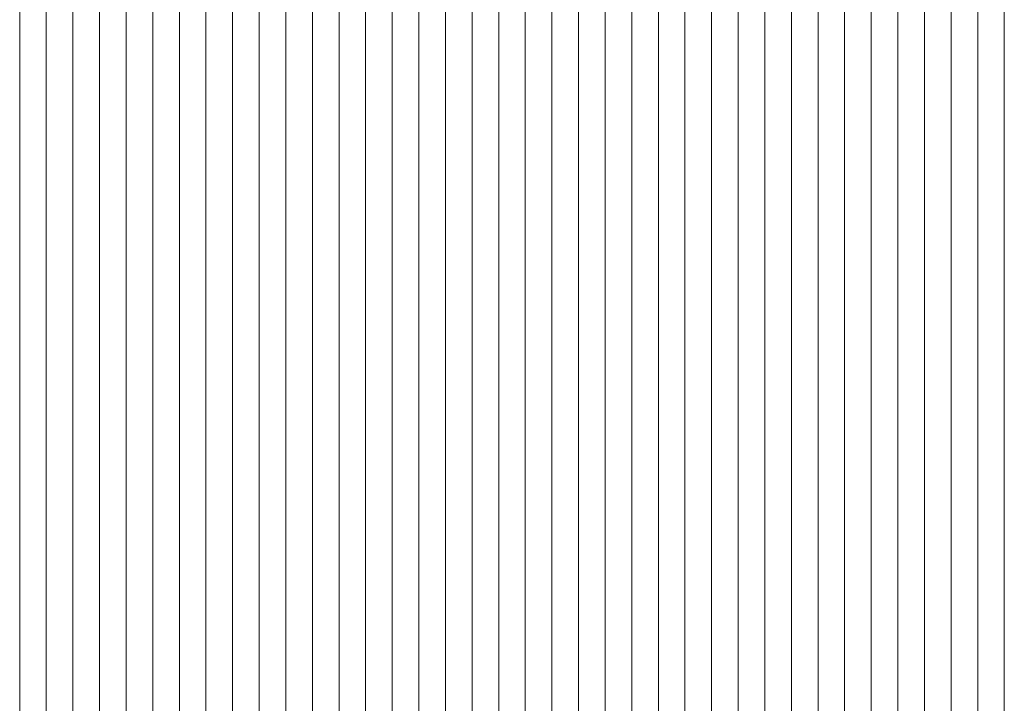
# Model space of a CAD drawing. Units: millimetres. Extents: x -20153 to 6783860, y -3086614 to 29629.
# Drawn here: x 3643 to 4383, y 9084 to 9597 of the extents above; entities that cross this region are included whole.
import ezdxf

# ---------------------------------------------------------------- set-up
doc = ezdxf.new("R2010")
doc.units = ezdxf.units.MM
doc.layers.add('03_projected', color=7, linetype='Continuous', lineweight=5)

msp = doc.modelspace()

# ---------------------------------------------------------------- linework, layer by layer
at = {"layer": '03_projected'}
for p, q in [((3643.5, 8056.5), (3643.5, 9886.5)), ((3663.5, 8056.5), (3663.5, 9886.5)), ((3683.5, 8056.5), (3683.5, 9886.5)), ((3703.5, 8056.5), (3703.5, 9886.5)), ((3723.5, 8056.5), (3723.5, 9886.5)), ((3743.5, 8056.5), (3743.5, 9886.5)), ((3763.5, 8056.5), (3763.5, 9886.5)), ((3783.5, 8056.5), (3783.5, 9886.5)), ((3803.5, 8056.5), (3803.5, 9886.5)), ((3823.5, 8056.5), (3823.5, 9886.5)), ((3843.5, 8056.5), (3843.5, 9886.5)), ((3863.5, 8056.5), (3863.5, 9886.5)), ((3883.5, 8056.5), (3883.5, 9886.5)), ((3903.5, 8056.5), (3903.5, 9886.5)), ((3923.5, 8056.5), (3923.5, 9886.5)), ((3943.5, 8056.5), (3943.5, 9886.5)), ((3963.5, 8056.5), (3963.5, 9886.5)), ((3983.5, 8056.5), (3983.5, 9886.5)), ((4003.5, 8056.5), (4003.5, 9886.5)), ((4023.5, 8056.5), (4023.5, 9886.5)), ((4043.5, 8056.5), (4043.5, 9886.5)), ((4063.5, 8056.5), (4063.5, 9886.5)), ((4083.5, 8056.5), (4083.5, 9886.5)), ((4103.5, 8056.5), (4103.5, 9886.5)), ((4123.5, 8056.5), (4123.5, 9886.5)), ((4143.5, 8056.5), (4143.5, 9886.5)), ((4163.5, 8056.5), (4163.5, 9886.5)), ((4183.5, 8056.5), (4183.5, 9886.5)), ((4203.5, 8056.5), (4203.5, 9886.5)), ((4223.5, 8056.5), (4223.5, 9886.5)), ((4243.5, 8056.5), (4243.5, 9886.5)), ((4263.5, 8056.5), (4263.5, 9886.5)), ((4283.5, 8056.5), (4283.5, 9886.5)), ((4303.5, 8056.5), (4303.5, 9886.5)), ((4323.5, 8056.5), (4323.5, 9886.5)), ((4343.5, 8056.5), (4343.5, 9886.5)), ((4363.5, 8056.5), (4363.5, 9886.5)), ((4383.5, 8056.5), (4383.5, 9886.5))]:
    msp.add_line(p, q, dxfattribs=at)

doc.saveas('drawing.dxf')
